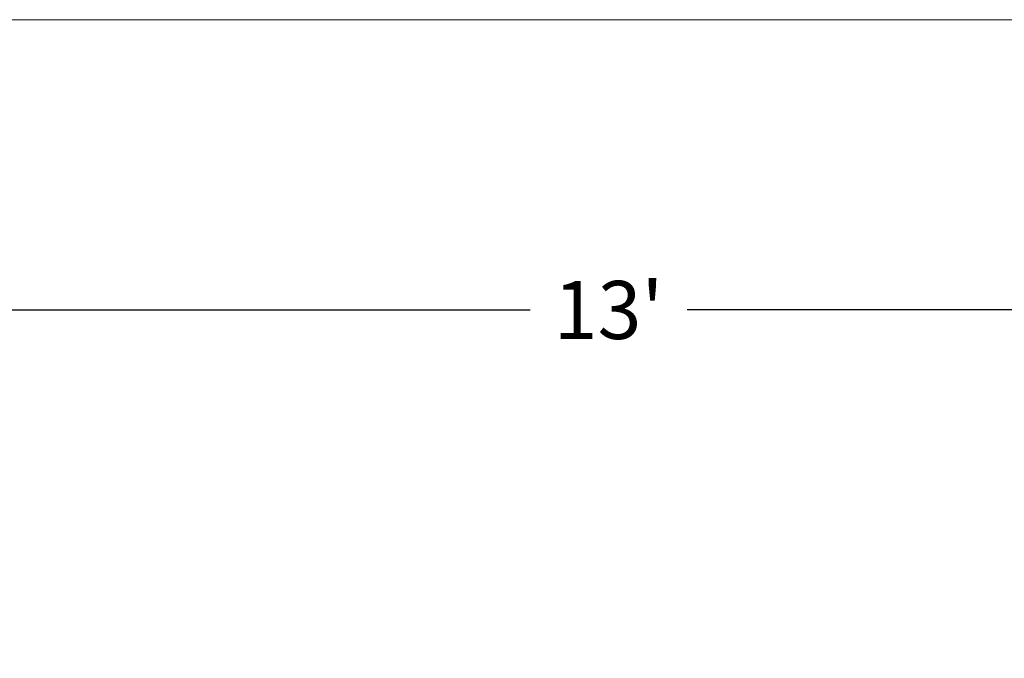
# Model space of a CAD drawing. Units: inches. Extents: x 5 to 392, y 4 to 311.
# Drawn here: x 153 to 209, y 272 to 309 of the extents above; entities that cross this region are included whole.
import ezdxf

# ---------------------------------------------------------------- set-up
doc = ezdxf.new("R2010")
doc.units = ezdxf.units.IN
doc.header["$LTSCALE"] = 24
doc.header["$MEASUREMENT"] = 0
doc.header["$PDSIZE"] = -1
doc.dimstyles.get("Standard").update_dxf_attribs({"dimtxt": 0.18, "dimasz": 0.18, "dimexe": 0.18, "dimexo": 0.0625, "dimgap": 0.09, "dimtad": 0, "dimtih": 1, "dimtoh": 1, "dimdec": 4, "dimzin": 0, "dimdsep": 46, "dimtxsty": 'Standard', "dimcen": 0.09, "dimadec": 0, "dimazin": 0, "dimtfac": 1, "dimtdec": 4, "dimtofl": 0, "dimtmove": 0, "dimatfit": 3, "dimfxl": 1, "dimtolj": 1, "dimtzin": 0, "dimarcsym": 0})

# ---------------------------------------------------------------- blocks, each defined once
blk = doc.blocks.new('*D39')
at = {"color": 0, "lineweight": -2}
for p, q in [((108.893, 242.443), (108.893, 295.164)), ((264.528, 247.512), (264.528, 295.164)), ((111.773, 292.164), (182.239, 292.164)), ((261.648, 292.164), (191.182, 292.164))]:
    blk.add_line(p, q, dxfattribs=at)
at = {"color": 0}
for points in [[(111.773, 292.644), (111.773, 291.684), (108.893, 292.164)], [(261.648, 291.684), (261.648, 292.644), (264.528, 292.164)]]:
    blk.add_solid(points, dxfattribs=at)
at = {"layer": 'Defpoints', "color": 0}
for p in [(264.528, 292.164), (264.528, 246.312), (108.893, 241.243)]:
    blk.add_point(p, dxfattribs=at)
at = {"color": 0, "insert": (186.71, 292.164), "char_height": 3.3071, "attachment_point": 5}
blk.add_mtext("\\A1;13'", dxfattribs=at)

msp = doc.modelspace()

# ---------------------------------------------------------------- linework, layer by layer
at = {"color": 7, "linetype": 'Continuous', "lineweight": 18}
msp.add_line((5.219, 308.696), (391.662, 308.696), dxfattribs=at)

# ---------------------------------------------------------------- dimensions: what is measured, and where the dimension line sits
dim = msp.add_linear_dim(base=(264.528, 292.164), p1=(108.893, 241.243), p2=(264.528, 246.312), dimstyle='Standard', override={"dimtxt": 3.307087, "dimasz": 2.88, "dimexe": 3, "dimexo": 1.2, "dimgap": 1.44, "dimdec": 0, "dimlfac": 1, "dimlunit": 3, "dimtdec": 2})
dim.commit()
dim.dimension.update_dxf_attribs({"geometry": '*D39', "text_midpoint": (186.71, 292.164)})

doc.saveas('drawing.dxf')
